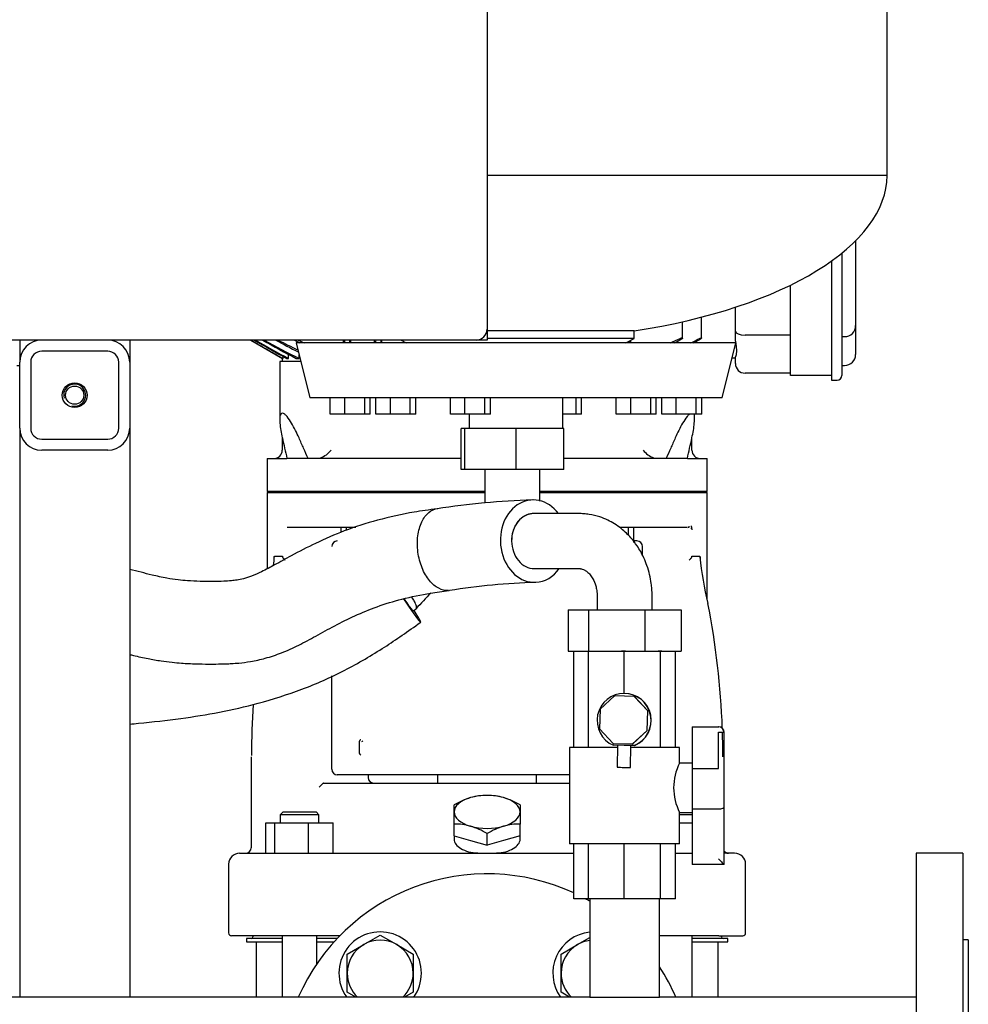
# Model space of a CAD drawing. Units: millimetres. Extents: x 80 to 3290, y 80 to 2296.
# Drawn here: x 1717 to 2062, y 770 to 1128 of the extents above; entities that cross this region are included whole.
import ezdxf

# ---------------------------------------------------------------- set-up
doc = ezdxf.new("R2010")
doc.units = ezdxf.units.MM
for name, color, linetype in [('1006-FLEX', 7, 'Continuous'), ('1006-FLEX-OP', 7, 'Continuous'), ('10SV07R030T_A_DD', 7, 'Continuous'), ('12000', 7, 'Continuous'), ('12009', 7, 'Continuous'), ('12018_PANEL_STAN', 7, 'Continuous'), ('1_INCH_WELD_NIPP', 7, 'Continuous'), ('43202', 7, 'Continuous'), ('60001_-_DISCHARG', 7, 'Continuous'), ('71000_DN25_DRAIN', 7, 'Continuous'), ('Default', 7, 'Continuous'), ('FLANGE_40MM_NP16', 7, 'Continuous'), ('FLANGE_50MM_NP16', 7, 'Continuous'), ('M16_PLAIN_WASHER', 7, 'Continuous'), ('M16_X_65_LG_HEX_', 7, 'Continuous'), ('ZILMET_24_LH_(NO', 7, 'Continuous')]:
    doc.layers.add(name, color=color, linetype=linetype)

# ---------------------------------------------------------------- blocks, each defined once
blk = doc.blocks.new('SE2')
at = {"layer": '1006-FLEX', "color": 7, "linetype": 'Continuous'}
for p, q in [((1920.82, 948.19), (1904.26, 948.19)), ((1904.49, 928.19), (1920.82, 928.19)), ((1927.31, 918.19), (1927.31, 913.19)), ((1947.31, 913.19), (1947.31, 918.19)), ((1916.8, 913.19), (1924.13, 913.19)), ((1916.8, 913.19), (1916.8, 898.19)), ((1924.13, 913.19), (1944.64, 913.19)), ((1924.13, 913.19), (1924.13, 898.19)), ((1944.64, 913.19), (1957.82, 913.19)), ((1944.64, 913.19), (1944.64, 898.19)), ((1957.82, 913.19), (1957.82, 898.19)), ((1916.8, 898.19), (1924.13, 898.19)), ((1924.13, 898.19), (1944.64, 898.19)), ((1944.64, 898.19), (1957.82, 898.19))]:
    blk.add_line(p, q, dxfattribs=at)
for centre, radius, start, end in [((1914.48, 647.78), 305.58, 92.0286, 98.5399), ((1913.57, 664.16), 259.18, 91.8947, 98.8656)]:
    blk.add_arc(centre, radius, start, end, dxfattribs=at)
for major_axis, ratio, start_param, end_param in [((0.68, -14.98), 0.812226, 2.264162, 6.283185), ((-0.45, 9.99), 0.811946, 1.534186, 3.104983), ((0.68, -14.98), 0.812226, 0, 0.804087)]:
    blk.add_ellipse((1904.33, 938.19), major_axis=major_axis, ratio=ratio, start_param=start_param, end_param=end_param, dxfattribs=at)
for points, knots in [([(1869.18, 949.95), (1866.08, 949.53), (1859.27, 948.58), (1847.64, 946.06), (1835.73, 942.23), (1825.28, 937.7), (1816.91, 933.36), (1810.46, 929.76), (1805.68, 927.2), (1801.9, 925.53), (1798.9, 924.54), (1796.47, 924.02), (1794.07, 923.71), (1791.19, 923.55), (1787.37, 923.5), (1782.94, 923.53), (1778.71, 923.71), (1774.7, 924.07), (1770.41, 924.74), (1765.92, 925.73), (1761.41, 926.87), (1758.71, 927.53), (1757.31, 927.85)], [0, 0, 0, 0, 0.0655516, 0.1704023, 0.2680674, 0.3555408, 0.4316651, 0.4845949, 0.5254466, 0.5565345, 0.5802003, 0.5990901, 0.6151196, 0.637784, 0.6687915, 0.7054487, 0.7420641, 0.7687484, 0.8011353, 0.843743, 0.8753938, 0.9082581, 0.9082581, 0.9082581, 0.9082581]), ([(1873.28, 920.3), (1872.11, 920.18), (1870.89, 920.43), (1869.1, 921.34), (1868.52, 921.73), (1867.4, 922.67), (1866.84, 923.23), (1865.8, 924.5), (1865.32, 925.2), (1864.42, 926.74), (1864, 927.59), (1862.93, 930.25), (1862.41, 932.22), (1862.01, 935.24), (1861.94, 936.23), (1861.94, 938.2), (1862, 939.19), (1862.36, 941.99), (1862.85, 943.72), (1864.22, 946.6), (1865.1, 947.78), (1867.11, 949.44), (1868.26, 949.93), (1869.44, 950.05)], [0, 0, 0, 0, 0.125, 0.125, 0.1875, 0.1875, 0.25, 0.25, 0.3125, 0.3125, 0.375, 0.375, 0.5, 0.5, 0.5625, 0.5625, 0.625, 0.625, 0.75, 0.75, 0.875, 0.875, 1, 1, 1, 1]), ([(1904.26, 948.19), (1904.26, 948.19), (1904.25, 948.19), (1903.19, 948.19), (1902.12, 947.92), (1900.18, 946.93), (1899.28, 946.18), (1897.79, 944.33), (1897.2, 943.23), (1896.4, 940.8), (1896.2, 939.49), (1896.21, 938.19)], [0.4994064, 0.4994064, 0.4994064, 0.4994064, 0.5, 0.5, 0.625, 0.625, 0.75, 0.75, 0.875, 0.875, 1, 1, 1, 1]), ([(1947.31, 918.19), (1947.31, 918.29), (1947.31, 918.43), (1947.31, 918.71), (1947.3, 919.12), (1947.27, 919.84), (1947.2, 921.09), (1946.97, 923.22), (1946.44, 926.09), (1945.52, 929.22), (1944.07, 932.81), (1942.13, 936.25), (1939.92, 939.1), (1937.94, 941.17), (1935.96, 942.9), (1933.68, 944.51), (1931.09, 945.92), (1928.04, 947.16), (1925.09, 947.87), (1922.82, 948.12), (1921.73, 948.17), (1921.24, 948.19), (1921, 948.19), (1920.9, 948.19), (1920.85, 948.19)], [0, 0, 0, 0, 0.005165, 0.009205, 0.016382, 0.029078, 0.051372, 0.090011, 0.155401, 0.224427, 0.288087, 0.397942, 0.482349, 0.533514, 0.594996, 0.667884, 0.73429, 0.811798, 0.911789, 0.960168, 0.98228, 0.992166, 0.996546, 1, 1, 1, 1]), ([(1920.8, 928.19), (1920.8, 928.19), (1920.81, 928.19), (1920.83, 928.19), (1920.86, 928.19), (1920.91, 928.19), (1921, 928.19), (1921.17, 928.18), (1921.47, 928.14), (1922, 928.02), (1922.74, 927.72), (1923.56, 927.18), (1924.2, 926.62), (1924.93, 925.82), (1925.92, 924.38), (1926.75, 922.41), (1927.16, 920.51), (1927.28, 919.36), (1927.3, 918.72), (1927.31, 918.43), (1927.31, 918.3), (1927.31, 918.23), (1927.31, 918.2), (1927.31, 918.19)], [0, 0, 0, 0, 0.004324, 0.007711, 0.013735, 0.024414, 0.043236, 0.076045, 0.132034, 0.223571, 0.360001, 0.474499, 0.54932, 0.615328, 0.719022, 0.848811, 0.920679, 0.963766, 0.983738, 0.992777, 0.996808, 0.998593, 1, 1, 1, 1]), ([(1757.31, 896.98), (1757.77, 896.87), (1759.98, 896.33), (1763.78, 895.48), (1768.45, 894.66), (1772.52, 894.14), (1776.77, 893.78), (1781.19, 893.57), (1785.67, 893.5), (1789.31, 893.52), (1792.1, 893.58), (1794.56, 893.69), (1797.52, 893.9), (1801.65, 894.43), (1806.89, 895.58), (1812.76, 897.57), (1818.87, 900.33), (1825.23, 903.78), (1831.96, 907.52), (1839.35, 911.21), (1847.48, 914.57), (1856.62, 917.34), (1865.63, 919.2), (1871.01, 919.95), (1873.51, 920.28)], [0.1072581, 0.1072581, 0.1072581, 0.1072581, 0.117769, 0.1579705, 0.1932555, 0.2225497, 0.2477923, 0.2865993, 0.3197247, 0.3461234, 0.366599, 0.3804506, 0.4001068, 0.4320698, 0.4723062, 0.5184096, 0.568267, 0.619609, 0.6769631, 0.7370361, 0.8010401, 0.8705257, 0.9491293, 1, 1, 1, 1])]:
    blk.add_open_spline(points, degree=3, knots=knots, dxfattribs=at)
blk.add_rational_spline([(1904.14, 948.19), (1899.4, 948.15), (1896.12, 944.02), (1896.21, 938.19)], [0.584518894754, 0.471406093166, 0.471828607441, 0.585786437581], degree=3, dxfattribs=at)
at = {"layer": '1006-FLEX-OP', "color": 7, "linetype": 'Continuous'}
for p, q in [((1879.22, 979.19), (1877.92, 979.19)), ((1877.92, 964.19), (1877.92, 979.19)), ((1879.22, 964.19), (1879.22, 979.19)), ((1897.83, 979.19), (1879.22, 979.19)), ((1915.15, 979.19), (1897.83, 979.19)), ((1897.83, 964.19), (1897.83, 979.19)), ((1915.15, 964.19), (1915.15, 979.19)), ((1879.22, 964.19), (1877.92, 964.19)), ((1897.83, 964.19), (1879.22, 964.19)), ((1886.53, 964.19), (1886.53, 954.19)), ((1915.15, 964.19), (1897.83, 964.19)), ((1906.53, 954.19), (1906.53, 964.19)), ((1860.38, 912.85), (1861.45, 913.62))]:
    blk.add_line(p, q, dxfattribs=at)
blk.add_arc((2153.81, 643.53), 398.01, 136.1394, 137.2566, dxfattribs=at)
blk.add_ellipse((1854.87, 921.21), major_axis=(-8.28, 12.51), ratio=0.03514, start_param=1.873772, end_param=3.971355, dxfattribs=at)
for points, knots in [([(1886.53, 954.19), (1886.53, 953.83), (1886.51, 953.15), (1886.43, 952.43), (1886.37, 952.03)], [0, 0, 0, 0, 0.053015, 0.1192124, 0.1192124, 0.1192124, 0.1192124]), ([(1860.39, 912.86), (1860.36, 912.85), (1860.26, 912.95), (1859.85, 913.43), (1859.47, 913.93), (1858.5, 915.26), (1857.91, 916.1), (1857.22, 917.1), (1857.18, 917.16), (1857.14, 917.22)], [0.1610305, 0.1610305, 0.1610305, 0.1610305, 0.25, 0.25, 0.375, 0.375, 0.5, 0.5, 0.507571, 0.507571, 0.507571, 0.507571]), ([(1861.46, 913.62), (1861.65, 913.77), (1861.7, 914.09), (1861.48, 915.05), (1861.22, 915.69), (1860.57, 916.88), (1860.29, 917.34), (1859.98, 917.83)], [0.1288523, 0.1288523, 0.1288523, 0.1288523, 0.25, 0.25, 0.375, 0.375, 0.4438127, 0.4438127, 0.4438127, 0.4438127]), ([(1757.31, 871.67), (1758.39, 871.77), (1764.58, 872.38), (1775.52, 873.57), (1790.05, 875.87), (1804.8, 879.23), (1820.15, 884.11), (1835.51, 890.87), (1850.09, 899.49), (1858.38, 905.3), (1863.15, 908.7)], [0.123181, 0.123181, 0.123181, 0.123181, 0.1481714, 0.2675392, 0.3769682, 0.4879657, 0.6169483, 0.7480217, 0.8769011, 1, 1, 1, 1])]:
    blk.add_open_spline(points, degree=3, knots=knots, dxfattribs=at)
blk.add_open_spline([(1906.5, 952.66), (1906.52, 953.15), (1906.53, 953.63), (1906.53, 954.19)], degree=3, dxfattribs=at)
at = {"layer": '10SV07R030T_A_DD', "color": 7, "linetype": 'Continuous'}
for p, q in [((2021.31, 1047.35), (2021.31, 1016.54)), ((2016.31, 1042.87), (2016.31, 1005.24)), ((2012.61, 1040.06), (2012.61, 1005.24)), ((1997.61, 1005.34), (1997.61, 1031.24)), ((1977.61, 1014.51), (1977.61, 1023.22)), ((1958.33, 1011.96), (1958.33, 1017.92)), ((1965.26, 1011.99), (1965.26, 1019.61)), ((2021.31, 1016.54), (2021.31, 1006.54)), ((1977.61, 1012.42), (1977.61, 1014.51)), ((1997.61, 1013.06), (1981.11, 1013.06)), ((1801.34, 1011.24), (1812.94, 1004.54)), ((1818.53, 1011.24), (1820.73, 1010.3)), ((1835.03, 1010.3), (1835.03, 1011.24)), ((1835.53, 1010.3), (1835.61, 1011.24)), ((1837.8, 1010.3), (1837.8, 1011.24)), ((1846.41, 1010.3), (1846.41, 1011.24)), ((1849.05, 1010.3), (1849.05, 1011.24)), ((1857.76, 1010.3), (1857.76, 1010.33)), ((1939.04, 1010.93), (1939.09, 1010.3)), ((1939.59, 1010.3), (1939.59, 1011.22)), ((1953.89, 1010.3), (1957.56, 1011.87)), ((2016.31, 1012.54), (2017.31, 1012.54)), ((1815.07, 1004.54), (1815.07, 1006.08)), ((1818.91, 1004.54), (1818.91, 1005.9)), ((2021.31, 1006.54), (2021.31, 1006.04)), ((1818.9, 1003.54), (1811.9, 1003.54)), ((1811.9, 1003.54), (1811.9, 982.25)), ((1812.81, 1004.61), (1812.81, 1003.54)), ((1812.94, 1004.54), (1813.13, 1004.54)), ((1813.13, 1004.54), (1813.13, 1005.31)), ((1814.49, 1004.54), (1815.07, 1004.54)), ((1817.88, 1004.54), (1818.91, 1004.54)), ((1819.5, 1003.54), (1818.9, 1003.54)), ((1977.61, 1004.74), (1976.42, 1004.74)), ((1977.61, 1002.74), (1977.61, 1004.84)), ((1997.61, 998.34), (1997.61, 1005.34)), ((2012.61, 1005.24), (2012.61, 996.74)), ((2016.31, 1005.24), (2016.31, 998.44)), ((1716.31, 1002.04), (1717.31, 1002.04)), ((1997.61, 999.24), (1981.11, 999.24)), ((2016.31, 1002.04), (2017.31, 1002.04)), ((2012.61, 998.34), (1997.61, 998.34)), ((2012.61, 996.74), (2014.61, 996.74)), ((1962.73, 982.29), (1962.73, 984.3)), ((1812.81, 975.83), (1812.81, 971.24)), ((1961.81, 971.24), (1961.81, 975.83)), ((1807.31, 968.24), (1814.49, 968.24)), ((1807.31, 968.24), (1807.31, 956.24)), ((1822.21, 968.24), (1814.49, 968.24)), ((1877.92, 968.24), (1822.21, 968.24)), ((1952.41, 968.24), (1915.15, 968.24)), ((1960.13, 968.24), (1952.41, 968.24)), ((1960.13, 968.24), (1967.31, 968.24)), ((1967.31, 956.24), (1967.31, 968.24)), ((1886.53, 956.24), (1807.31, 956.24)), ((1807.81, 956.24), (1807.31, 955.74)), ((1886.53, 955.74), (1807.31, 955.74)), ((1807.31, 955.74), (1807.31, 928.13)), ((1967.31, 956.24), (1906.53, 956.24)), ((1967.31, 955.74), (1906.53, 955.74)), ((1967.31, 955.74), (1966.81, 956.24)), ((1967.31, 917.01), (1967.31, 955.74)), ((1814.65, 943.24), (1839.52, 943.24)), ((1834.1, 943.24), (1834.1, 941.34)), ((1836.04, 943.24), (1836.04, 942.1)), ((1935.49, 943.24), (1959.97, 943.24)), ((1938.58, 943.24), (1938.58, 940.46)), ((1940.52, 943.24), (1940.52, 937.74)), ((1941.81, 938.24), (1940.52, 938.24)), ((1943.81, 932.99), (1943.81, 936.24)), ((1810.02, 932.74), (1812.76, 932.74)), ((1961.86, 932.74), (1964.61, 932.74)), ((1967.6, 915.53), (1967.66, 915.54)), ((1830.81, 855.24), (1830.81, 889.17)), ((1840.87, 861.5), (1840.87, 864.98)), ((1801.53, 859.81), (1801.53, 826.74)), ((1801.53, 859.81), (1801.53, 826.74)), ((1841.73, 853.24), (1832.81, 853.24)), ((1842.17, 853.24), (1841.73, 853.24)), ((1843.31, 853.24), (1842.17, 853.24)), ((1844.32, 853.24), (1843.31, 853.24)), ((1844.06, 853.24), (1844.06, 852.24)), ((1917.31, 853.24), (1844.32, 853.24)), ((1869.31, 853.24), (1869.31, 850.24)), ((1905.31, 850.24), (1905.31, 853.24)), ((1826.21, 848.74), (1827.68, 850.21)), ((1827.79, 850.24), (1834.92, 850.24)), ((1834.92, 850.24), (1837.83, 850.24)), ((1837.83, 850.24), (1917.31, 850.24)), ((1875.31, 839.74), (1875.31, 842.28)), ((1899.31, 842.28), (1899.31, 839.74)), ((1813.08, 839.74), (1812.08, 838.74)), ((1826.08, 838.74), (1812.08, 838.74)), ((1812.08, 838.74), (1812.08, 835.74)), ((1813.08, 839.74), (1825.08, 839.74)), ((1826.08, 838.74), (1825.08, 839.74)), ((1826.08, 835.74), (1826.08, 838.74)), ((1875.31, 835.35), (1875.31, 839.74)), ((1899.31, 839.74), (1899.31, 835.35)), ((1961.9, 838.74), (1957.31, 838.74)), ((1961.9, 839.39), (1961.76, 839.53)), ((1806.81, 824.74), (1806.81, 835.74)), ((1806.81, 835.74), (1810.09, 835.74)), ((1810.09, 824.74), (1810.09, 835.74)), ((1810.09, 835.74), (1822.36, 835.74)), ((1822.36, 824.74), (1822.36, 835.74)), ((1822.36, 835.74), (1831.34, 835.74)), ((1831.34, 824.74), (1831.34, 835.74)), ((1875.31, 831.08), (1875.31, 835.35)), ((1899.31, 831.08), (1899.31, 835.35)), ((1957.31, 835.74), (1961.9, 835.74)), ((1875.31, 831.08), (1881.31, 829.35)), ((1875.31, 831.08), (1875.31, 829.89)), ((1887.31, 827.62), (1887.31, 831.89)), ((1899.31, 831.08), (1893.31, 829.35)), ((1899.31, 829.89), (1899.31, 831.08)), ((1881.31, 829.35), (1887.31, 827.62)), ((1893.31, 829.35), (1887.31, 827.62)), ((1797.31, 824.74), (1805.98, 824.74)), ((1805.98, 824.74), (1816.21, 824.74)), ((1816.21, 824.74), (1918.81, 824.74)), ((1955.81, 824.74), (1958.42, 824.74)), ((1958.42, 824.74), (1961.9, 824.74)), ((1977.31, 824.74), (1973.52, 824.74)), ((1793.31, 820.74), (1793.31, 795.74)), ((1981.31, 795.74), (1981.31, 820.74)), ((1803.07, 794.74), (1794.31, 794.74)), ((1802.11, 794.74), (1802.11, 794.34)), ((1815.48, 794.74), (1803.07, 794.74)), ((1812.79, 794.74), (1812.79, 772.39)), ((1833.75, 794.74), (1815.48, 794.74)), ((1825.36, 784.51), (1825.36, 794.74)), ((1959.14, 794.74), (1950.01, 794.74)), ((1971.56, 794.74), (1959.14, 794.74)), ((1961.83, 772.39), (1961.83, 794.74)), ((1971.56, 794.74), (1980.31, 794.74)), ((1972.51, 794.34), (1972.51, 794.74)), ((1812.79, 793.74), (1799.81, 793.74)), ((1799.81, 793.74), (1799.81, 792.54)), ((1799.81, 792.54), (1812.79, 792.54)), ((1803.31, 792.54), (1803.31, 772.39)), ((1832.79, 793.74), (1825.36, 793.74)), ((1825.36, 792.54), (1831.68, 792.54)), ((1974.81, 793.74), (1961.83, 793.74)), ((1961.83, 792.54), (1974.81, 792.54)), ((1971.31, 772.39), (1971.31, 792.54)), ((1974.81, 792.54), (1974.81, 793.74))]:
    blk.add_line(p, q, dxfattribs=at)
for centre, radius, start, end in [((2017.31, 1016.54), 4, 270, 0), ((5709.09, 7852.86), 7878.29, 240.274941, 240.373357), ((3347.21, 3764.22), 3156.47, 240.71196, 240.9615), ((2872.45, 2937), 2201.48, 241.01628, 241.37817), ((2414.5, 2143.91), 1285.65, 241.76504, 242.40254), ((2265.46, 1877.46), 978.47, 242.28608, 242.82886), ((2112.08, 1611.44), 671.36, 243.38193, 244.06572), ((2046.05, 1485.06), 526.17, 244.2244, 244.4639), ((2969.43, 1093.01), 1135.12, 184.1309, 184.17886), ((217.09, 1124.74), 1633.78, 355.98287, 356.01604), ((4561.76, 1191.55), 2719.18, 183.80218, 183.8221), ((1728.57, 1485.05), 526.17, 295.537, 295.7979), ((1662.55, 1611.43), 671.35, 296.43798, 296.72783), ((1509.17, 1877.44), 978.45, 297.59489, 297.73285), ((2017.31, 1006.04), 4, 270, 0), ((1981.11, 1002.74), 3.5, 180, 270), ((2014.61, 998.44), 1.7, 270, 0), ((3991.83, 1455.09), 2231.1, 192.40723, 192.60399), ((-217.2, 1455.09), 2231.1, 347.39601, 347.59277), ((1809.81, 971.24), 3, 270, 0), ((1823.76, 976.57), 8.63, 290.2203, 321.8958), ((1950.86, 976.57), 8.63, 218.1042, 249.7797), ((1964.81, 971.24), 3, 180, 270), ((1960.12, 944.25), 1.09, 278.3338, 319.1708), ((1960.42, 942.72), 0.601, 37.6716, 100.5589), ((1961.11, 943.45), 0.668, 298.1177, 318.5915), ((1832.81, 936.24), 2, 90, 180), ((1941.81, 936.24), 2, 0, 90), ((1673.67, 947.61), 137.15, 352.3498, 353.7754), ((1659.37, 936.47), 150.56, 358.3462, 358.5096), ((2093.71, 946.35), 129.82, 186.1492, 193.7337), ((2137.76, 938.36), 173.12, 181.9215, 182.0878), ((1685.33, 859.9), 287.7, 2.043, 11.1482), ((2089.06, 859.93), 287.47, 176.2318, 179.9241), ((1685.33, 859.9), 287.7, 359.9809, 1.75), ((1841.33, 866), 0.834, 302.9761, 330.9608), ((1832.81, 855.24), 2, 180, 270), ((1846.06, 852.24), 2, 180, 270), ((1889.17, 819.11), 27, 106.9306, 120.8921), ((1887.1, 824.53), 21.21, 89.4275, 105.834), ((1887.52, 824.53), 21.21, 74.166, 90.5725), ((1885.45, 819.11), 27, 59.1079, 73.0694), ((1875.52, 814.14), 21.21, 74.166, 90.5725), ((1873.45, 808.72), 27, 59.1079, 73.0694), ((1901.17, 808.72), 27, 106.9306, 120.8921), ((1899.1, 814.14), 21.21, 89.4275, 105.834), ((1797.31, 820.74), 4, 90, 180), ((1799.53, 826.74), 2, 270.0015, 0), ((1887.31, 865.21), 40.5, 260.3963, 279.6037), ((1975.1, 826.74), 2, 217.7776, 269.9985), ((1977.31, 820.74), 4, 0, 90), ((1794.31, 795.74), 1, 180, 270), ((1980.31, 795.74), 1, 270, 0), ((1801.51, 794.34), 0.6, 270, 0), ((1973.11, 794.34), 0.6, 180, 270)]:
    blk.add_arc(centre, radius, start, end, dxfattribs=at)
for centre, major_axis, ratio, start_param, end_param in [((1981.11, 1014.51), (3.5, 0), 0.414214, 3.141593, 4.712389), ((1887.31, 839.74), (-12, 0), 0.5, 5.235988, 6.283185), ((1887.31, 839.74), (-12, 0), 0.5, 4.18879, 5.235988), ((1887.31, 839.74), (-12, 0), 0.5, 3.141593, 4.18879), ((1887.31, 839.74), (12, 0), 0.5, 3.141593, 4.18879), ((1887.31, 839.74), (12, 0), 0.5, 5.235988, 6.283185), ((1887.31, 839.74), (12, 0), 0.5, 4.18879, 5.235988)]:
    blk.add_ellipse(centre, major_axis=major_axis, ratio=ratio, start_param=start_param, end_param=end_param, dxfattribs=at)
for points, degree, knots in [([(1801.45, 1011.24), (1802.63, 1010.56), (1805.2, 1009.08), (1809.1, 1006.85), (1811.8, 1005.3), (1813.13, 1004.54)], 3, [0.0537316, 0.0537316, 0.0537316, 0.0537316, 0.3333333, 0.6666667, 1, 1, 1, 1]), ([(1957.56, 1011.87), (1957.65, 1011.91), (1957.73, 1011.94), (1957.82, 1011.97), (1957.9, 1012), (1957.98, 1012.02), (1958.05, 1012.03), (1958.11, 1012.04), (1958.17, 1012.05), (1958.21, 1012.04), (1958.26, 1012.04), (1958.29, 1012.03), (1958.31, 1012.01), (1958.33, 1012), (1958.34, 1011.98), (1958.33, 1011.95), (1958.33, 1011.92), (1958.32, 1011.89), (1958.29, 1011.85), (1958.26, 1011.81), (1958.22, 1011.76), (1958.17, 1011.71), (1958.11, 1011.66), (1958.03, 1011.6), (1957.95, 1011.55), (1957.86, 1011.49), (1957.77, 1011.43), (1957.66, 1011.38), (1957.63, 1011.36), (1957.6, 1011.34), (1957.56, 1011.33)], 3, [0, 0, 0, 0, 0.105513, 0.105513, 0.105513, 0.211775, 0.211775, 0.211775, 0.30791, 0.30791, 0.30791, 0.396871, 0.396871, 0.396871, 0.487246, 0.487246, 0.487246, 0.585827, 0.585827, 0.585827, 0.697237, 0.697237, 0.697237, 0.822766, 0.822766, 0.822766, 0.957797, 0.957797, 0.957797, 1, 1, 1, 1]), ([(1964.49, 1011.81), (1964.58, 1011.85), (1964.67, 1011.9), (1964.76, 1011.93), (1964.84, 1011.97), (1964.93, 1012), (1965, 1012.01), (1965.07, 1012.03), (1965.12, 1012.04), (1965.17, 1012.04), (1965.2, 1012.05), (1965.23, 1012.04), (1965.25, 1012.03), (1965.26, 1012.02), (1965.27, 1012), (1965.26, 1011.98), (1965.26, 1011.95), (1965.24, 1011.92), (1965.21, 1011.89), (1965.18, 1011.85), (1965.13, 1011.81), (1965.08, 1011.77), (1965.02, 1011.72), (1964.95, 1011.66), (1964.87, 1011.61), (1964.78, 1011.55), (1964.68, 1011.49), (1964.58, 1011.44), (1964.55, 1011.42), (1964.52, 1011.4), (1964.49, 1011.39)], 3, [0, 0, 0, 0, 0.112755, 0.112755, 0.112755, 0.226388, 0.226388, 0.226388, 0.327441, 0.327441, 0.327441, 0.417945, 0.417945, 0.417945, 0.506975, 0.506975, 0.506975, 0.602095, 0.602095, 0.602095, 0.708722, 0.708722, 0.708722, 0.829549, 0.829549, 0.829549, 0.96231, 0.96231, 0.96231, 1, 1, 1, 1]), ([(1977.61, 1004.84), (1977.61, 1004.91), (1977.65, 1005.02), (1977.72, 1005.23), (1977.75, 1005.31), (1977.81, 1005.49), (1977.84, 1005.59), (1977.93, 1005.92), (1977.99, 1006.16), (1978.05, 1006.58), (1978.06, 1006.73), (1978.09, 1007.04), (1978.09, 1007.21), (1978.09, 1007.72), (1978.07, 1008.08), (1978.01, 1008.66), (1977.98, 1008.86), (1977.93, 1009.27), (1977.9, 1009.48), (1977.81, 1010.12), (1977.74, 1010.56), (1977.65, 1011.46), (1977.61, 1011.94), (1977.61, 1012.42)], 3, [0, 0, 0, 0, 0.125, 0.125, 0.1875, 0.1875, 0.25, 0.25, 0.375, 0.375, 0.4375, 0.4375, 0.5, 0.5, 0.625, 0.625, 0.6875, 0.6875, 0.75, 0.75, 0.875, 0.875, 1, 1, 1, 1]), ([(1818.9, 975.72), (1818.08, 977.57), (1817.21, 979.37), (1815.7, 981.91), (1815.16, 982.74), (1814.29, 983.79), (1813.99, 984.1), (1813.38, 984.58), (1813.08, 984.72), (1812.58, 984.72), (1812.38, 984.57), (1812.1, 984.1), (1812.01, 983.78), (1811.86, 982.74), (1811.88, 981.91), (1812.09, 979.37), (1812.43, 977.57), (1812.83, 975.72)], 3, [0, 0, 0, 0, 0.25, 0.25, 0.375, 0.375, 0.4375, 0.4375, 0.5, 0.5, 0.5625, 0.5625, 0.625, 0.625, 0.75, 0.75, 1, 1, 1, 1]), ([(1960.91, 984.32), (1960.62, 984.09), (1960.32, 983.78), (1959.46, 982.74), (1958.92, 981.91), (1957.41, 979.37), (1956.54, 977.57), (1955.73, 975.72)], 3, [0.5636465, 0.5636465, 0.5636465, 0.5636465, 0.625, 0.625, 0.75, 0.75, 1, 1, 1, 1]), ([(1961.79, 975.72), (1962.2, 977.57), (1962.53, 979.37), (1962.7, 981.49), (1962.73, 981.91), (1962.73, 982.31)], 3, [0, 0, 0, 0, 0.25, 0.25, 0.3128962, 0.3128962, 0.3128962, 0.3128962]), ([(1961.47, 943.69), (1961.49, 943.65), (1961.53, 943.55), (1961.58, 943.4), (1961.62, 943.22), (1961.66, 943.03), (1961.7, 942.81), (1961.72, 942.55), (1961.73, 942.35), (1961.73, 942.24)], 3, [0.4322983, 0.4322983, 0.4322983, 0.4322983, 0.5, 0.5833333, 0.6666667, 0.75, 0.8333333, 0.9166667, 1, 1, 1, 1]), ([(1812.76, 932.74), (1812.77, 932.74), (1812.78, 932.74), (1812.8, 932.72), (1812.82, 932.7), (1812.84, 932.67), (1812.86, 932.64), (1812.88, 932.59), (1812.89, 932.56), (1812.9, 932.54)], 3, [0, 0, 0, 0, 0.129009, 0.258414, 0.390994, 0.529336, 0.675722, 0.832081, 1, 1, 1, 1]), ([(1813.83, 931.28), (1813.8, 931.31), (1813.74, 931.37), (1813.65, 931.46), (1813.56, 931.55), (1813.48, 931.63), (1813.4, 931.72), (1813.33, 931.8), (1813.23, 931.93), (1813.1, 932.1), (1812.98, 932.32), (1812.92, 932.47), (1812.9, 932.54)], 3, [0, 0, 0, 0, 0.074279, 0.147404, 0.219142, 0.289281, 0.35763, 0.424025, 0.488327, 0.664701, 0.835483, 1, 1, 1, 1]), ([(1961.73, 932.54), (1961.71, 932.5), (1961.69, 932.43), (1961.64, 932.32), (1961.59, 932.21), (1961.52, 932.1), (1961.44, 931.99), (1961.34, 931.86), (1961.19, 931.69), (1961, 931.49), (1960.87, 931.35), (1960.8, 931.28)], 3, [0, 0, 0, 0, 0.081497, 0.164593, 0.249273, 0.335478, 0.423101, 0.511984, 0.665157, 0.828627, 1, 1, 1, 1]), ([(1961.73, 932.54), (1961.73, 932.56), (1961.75, 932.61), (1961.78, 932.67), (1961.8, 932.71), (1961.83, 932.73), (1961.85, 932.74), (1961.86, 932.74)], 3, [0, 0, 0, 0, 0.231838, 0.442196, 0.635994, 0.819485, 1, 1, 1, 1]), ([(1840.87, 864.98), (1840.87, 865.27), (1840.99, 865.55), (1841.11, 865.82), (1841.33, 866.04)], 2, [0, 0, 0, 0.5, 0.5, 1, 1, 1]), ([(1841.33, 860.44), (1841.11, 860.66), (1840.99, 860.92), (1840.87, 861.2), (1840.87, 861.5)], 2, [0, 0, 0, 0.5, 0.5, 1, 1, 1]), ([(1875.32, 829.88), (1875.32, 829.22), (1875.54, 828.57), (1876.4, 827.42), (1877.01, 826.89), (1878.55, 825.99), (1879.49, 825.59), (1880.55, 825.27)], 3, [0.8090998, 0.8090998, 0.8090998, 0.8090998, 0.875, 0.875, 0.9375, 0.9375, 1, 1, 1, 1]), ([(1894.07, 825.27), (1896.19, 825.91), (1897.79, 826.84), (1899.08, 828.57), (1899.31, 829.22), (1899.31, 829.89)], 3, [0, 0, 0, 0, 0.125, 0.125, 0.1914574, 0.1914574, 0.1914574, 0.1914574])]:
    blk.add_open_spline(points, degree=degree, knots=knots, dxfattribs=at)
for points in [[(1822.21, 968.24), (1821.67, 969.46), (1820.56, 971.94), (1819.45, 974.45), (1818.9, 975.72)], [(1955.73, 975.72), (1955.17, 974.45), (1954.06, 971.94), (1952.96, 969.46), (1952.41, 968.24)], [(1827.79, 850.24), (1827.77, 850.24), (1827.72, 850.23), (1827.69, 850.22), (1827.68, 850.21)]]:
    blk.add_open_spline(points, degree=3, dxfattribs=at)
at = {"layer": '12000', "color": 7, "linetype": 'Continuous'}
for p, q in [((1887.31, 1015.24), (1887.31, 1011.24)), ((1887.31, 1011.24), (1883.31, 1011.24))]:
    blk.add_line(p, q, dxfattribs=at)
at = {"layer": '12009', "color": 7, "linetype": 'Continuous'}
for p, q in [((1717.31, 1011.24), (1717.31, 1003.24)), ((1757.31, 1011.24), (1757.31, 1003.24)), ((1749.31, 1007.24), (1725.31, 1007.24)), ((1717.31, 979.24), (1717.31, 1003.24)), ((1721.31, 1003.24), (1721.31, 979.24)), ((1753.31, 979.24), (1753.31, 1003.24)), ((1757.31, 1003.24), (1757.31, 979.24)), ((1725.31, 975.24), (1749.31, 975.24)), ((1749.31, 971.24), (1725.31, 971.24))]:
    blk.add_line(p, q, dxfattribs=at)
blk.add_circle((1737.31, 991.24), 4.5, dxfattribs=at)
for centre, radius, start, end in [((1725.31, 1003.24), 8, 90, 180), ((1749.31, 1003.24), 8, 0, 90), ((1725.31, 1003.24), 4, 90, 180), ((1749.31, 1003.24), 4, 0, 90), ((1725.31, 979.24), 8, 180, 270), ((1725.31, 979.24), 4, 180, 270), ((1749.31, 979.24), 8, 270, 360), ((1749.31, 979.24), 4, 270, 0)]:
    blk.add_arc(centre, radius, start, end, dxfattribs=at)
at = {"layer": '12018_PANEL_STAN', "color": 7, "linetype": 'Continuous'}
for p, q in [((1717.31, 979.24), (1717.31, 772.39)), ((1757.31, 979.24), (1757.31, 772.39))]:
    blk.add_line(p, q, dxfattribs=at)
blk.add_circle((1737.31, 991.24), 3.32, dxfattribs=at)
blk.add_arc((1737.31, 991.24), 4, 255, 195, dxfattribs=at)
at = {"layer": '1_INCH_WELD_NIPP', "color": 7, "linetype": 'Continuous'}
for p, q in [((1924.61, 808.19), (1924.61, 772.39)), ((1950.01, 772.39), (1950.01, 808.19)), ((1924.61, 772.39), (1950.01, 772.39))]:
    blk.add_line(p, q, dxfattribs=at)
at = {"layer": '43202', "color": 7, "linetype": 'Continuous'}
for p, q in [((1887.31, 1407.24), (1887.31, 1015.24)), ((1883.31, 1011.24), (1591.31, 1011.24))]:
    blk.add_line(p, q, dxfattribs=at)
blk.add_arc((1883.31, 1015.24), 4, 270, 0, dxfattribs=at)
at = {"layer": '60001_-_DISCHARG', "color": 7, "linetype": 'Continuous'}
for p, q in [((1924.61, 772.39), (1550.01, 772.39)), ((2043.31, 772.39), (1950.01, 772.39))]:
    blk.add_line(p, q, dxfattribs=at)
at = {"layer": '71000_DN25_DRAIN', "color": 7, "linetype": 'Continuous'}
for p, q in [((1918.81, 863.19), (1918.81, 898.19)), ((1924.15, 863.19), (1924.15, 898.19)), ((1937.2, 898.19), (1936.12, 898.19)), ((1937.68, 898.19), (1937.2, 898.19)), ((1937.2, 882.83), (1937.2, 898.19)), ((1950.31, 898.19), (1949.54, 898.19)), ((1950.86, 898.19), (1950.31, 898.19)), ((1950.31, 863.19), (1950.31, 898.19)), ((1955.81, 863.19), (1955.81, 898.19)), ((1933.67, 881.93), (1928.45, 877.05)), ((1933.67, 881.93), (1933.73, 881.93)), ((1940.81, 881.7), (1933.67, 881.93)), ((1940.88, 881.7), (1933.73, 881.93)), ((1937.19, 882.83), (1937.12, 882.83)), ((1940.81, 881.7), (1940.88, 881.7)), ((1945.7, 876.48), (1940.81, 881.7)), ((1945.76, 876.48), (1940.88, 881.7)), ((1928.45, 877.05), (1928.21, 869.9)), ((1945.46, 869.33), (1945.7, 876.48)), ((1945.53, 869.33), (1945.76, 876.48)), ((1945.7, 876.48), (1945.76, 876.48)), ((1928.21, 869.9), (1933.1, 864.68)), ((1961.91, 870.69), (1971.44, 870.69)), ((1971.44, 870.69), (1971.52, 870.69)), ((1940.24, 864.45), (1945.46, 869.33)), ((1940.31, 864.45), (1945.53, 869.33)), ((1945.46, 869.33), (1945.53, 869.33)), ((1961.9, 868.69), (1961.9, 855.56)), ((1971.43, 855.56), (1971.43, 868.69)), ((1971.43, 868.69), (1973.44, 868.69)), ((1973.44, 868.69), (1973.44, 854.74)), ((1973.52, 854.96), (1973.52, 868.69)), ((1934.68, 863.19), (1917.31, 863.19)), ((1917.31, 863.19), (1917.31, 828.19)), ((1933.1, 864.68), (1940.24, 864.45)), ((1937.09, 863.95), (1933.26, 863.98)), ((1934.69, 863.97), (1934.63, 855.97)), ((1940.86, 863.93), (1937.09, 863.95)), ((1939.51, 855.94), (1939.56, 863.94)), ((1957.31, 863.19), (1939.56, 863.19)), ((1940.24, 864.45), (1940.31, 864.45)), ((1940.92, 863.93), (1940.86, 863.93)), ((1957.31, 857.53), (1957.31, 863.19)), ((1961.9, 857.53), (1957.26, 857.53)), ((1961.9, 855.56), (1971.43, 855.56)), ((1973.44, 841.54), (1973.44, 820.69)), ((1973.52, 820.69), (1973.52, 841.33)), ((1957.31, 828.19), (1957.31, 839.55)), ((1957.32, 839.53), (1961.9, 839.53)), ((1961.9, 840.72), (1961.9, 822.69)), ((1971.43, 840.72), (1961.9, 840.72)), ((1957.31, 828.19), (1917.31, 828.19)), ((1918.81, 808.19), (1918.81, 828.19)), ((1924.15, 808.19), (1924.15, 828.19)), ((1937.2, 808.19), (1937.2, 828.19)), ((1950.31, 808.19), (1950.31, 828.19)), ((1955.81, 808.19), (1955.81, 828.19)), ((1973.44, 820.69), (1961.91, 820.69)), ((1973.52, 820.69), (1973.44, 820.69)), ((1924.15, 808.19), (1918.81, 808.19)), ((1937.2, 808.19), (1924.15, 808.19)), ((1950.31, 808.19), (1937.2, 808.19)), ((1955.81, 808.19), (1950.31, 808.19))]:
    blk.add_line(p, q, dxfattribs=at)
blk.add_arc((1974.97, 848.53), 19.82, 153.0014, 206.9992, dxfattribs=at)
for centre, major_axis, ratio, start_param, end_param in [((1937.12, 873.01), (0, -9.82), 0.999911, 0.390077, 5.878825), ((1937.19, 873.01), (0, -9.82), 0.999911, 0.390077, 3.141593), ((1961.91, 868.69), (0, -2), 0.006226, 3.141593, 4.712389), ((1971.44, 868.69), (0, 2), 0.999981, 4.712389, 6.283185), ((1971.52, 868.69), (0, 2), 0.999981, 4.712389, 6.283185), ((1937.07, 855.95), (-2.44, 0.02), 0.000095, 0, 3.141593), ((1961.95, 848.14), (0, -11), 0.006226, 3.972002, 5.452775), ((1973.48, 848.14), (0, 9), 0.006226, 0.747806, 2.393787), ((1973.48, 848.14), (0, -9), 0.006226, 0.711937, 2.429656), ((1961.91, 822.69), (0, -2), 0.006226, 4.712389, 6.283185), ((1971.44, 822.69), (-2, 2), 0.003113, 1.567683, 3.13848)]:
    blk.add_ellipse(centre, major_axis=major_axis, ratio=ratio, start_param=start_param, end_param=end_param, dxfattribs=at)
blk.add_open_spline([(1973.44, 841.54), (1973.44, 841.43), (1973.39, 841.33), (1973.25, 841.18), (1973.19, 841.13), (1973.05, 841.04), (1972.97, 841), (1972.69, 840.89), (1972.47, 840.83), (1972.1, 840.76), (1971.97, 840.75), (1971.7, 840.73), (1971.57, 840.72), (1971.43, 840.72)], degree=3, knots=[0, 0, 0, 0, 0.25, 0.25, 0.375, 0.375, 0.5, 0.5, 0.75, 0.75, 0.875, 0.875, 1, 1, 1, 1], dxfattribs=at)
at = {"layer": 'FLANGE_40MM_NP16', "color": 7, "linetype": 'Continuous'}
for start, end in [(65.1651, 156.2967), (60.1763, 61.562), (23.7033, 33.2799)]:
    blk.add_arc((1887.31, 742.24), 75, start, end, dxfattribs=at)
at = {"layer": 'FLANGE_50MM_NP16', "color": 7, "linetype": 'Continuous'}
for p, q in [((2043.31, 824.74), (2043.31, 659.74)), ((2060.31, 824.74), (2043.31, 824.74)), ((2060.31, 824.74), (2060.31, 659.74)), ((2062.31, 793.24), (2060.31, 793.24)), ((2062.31, 793.24), (2062.31, 691.24))]:
    blk.add_line(p, q, dxfattribs=at)
at = {"layer": 'M16_PLAIN_WASHER', "color": 7, "linetype": 'Continuous'}
for centre, start, end in [((1848.42, 781.13), 0, 215.6424), ((1926.2, 781.13), 96.0881, 215.6424), ((1848.42, 781.13), 324.3576, 0)]:
    blk.add_arc(centre, 15, start, end, dxfattribs=at)
at = {"layer": 'M16_X_65_LG_HEX_', "color": 7, "linetype": 'Continuous'}
for p, q in [((1842.42, 791.52), (1848.42, 794.99)), ((1848.42, 794.99), (1854.42, 791.52)), ((1836.42, 788.06), (1842.42, 791.52)), ((1854.42, 791.52), (1860.42, 788.06)), ((1914.2, 788.06), (1920.2, 791.52)), ((1920.2, 791.52), (1924.64, 794.09)), ((1836.42, 781.13), (1836.42, 788.06)), ((1860.42, 788.06), (1860.42, 781.13)), ((1914.2, 781.13), (1914.2, 788.06)), ((1836.42, 774.2), (1836.42, 781.13)), ((1860.42, 781.13), (1860.42, 774.2)), ((1914.2, 774.2), (1914.2, 781.13)), ((1839.53, 772.41), (1836.42, 774.2)), ((1860.42, 774.2), (1857.28, 772.39)), ((1917.31, 772.41), (1914.2, 774.2))]:
    blk.add_line(p, q, dxfattribs=at)
for centre, start, end in [((1848.42, 781.13), 120, 180), ((1848.42, 781.13), 60, 120), ((1848.42, 781.13), 0, 60), ((1926.2, 781.13), 120, 180), ((1926.2, 781.13), 97.6183, 120), ((1848.42, 781.13), 180, 226.7529), ((1848.42, 781.13), 313.2471, 0), ((1926.2, 781.13), 180, 226.7529)]:
    blk.add_arc(centre, 12, start, end, dxfattribs=at)
at = {"layer": 'ZILMET_24_LH_(NO', "color": 7, "linetype": 'Continuous'}
for p, q in [((2032.81, 1071.07), (2032.81, 1356.42)), ((2032.81, 1071.07), (1887.31, 1071.07)), ((1940.76, 1014.59), (1887.26, 1014.59)), ((1940.76, 1011.82), (1940.76, 1014.59)), ((1977.81, 1010.3), (1817.81, 1010.3)), ((1817.81, 1010.3), (1822.81, 990.3)), ((1856, 1011.24), (1857.81, 1010.3)), ((1940.76, 1011.82), (1887.31, 1011.82)), ((1937.81, 1010.3), (1940.76, 1011.82)), ((1972.82, 990.3), (1977.81, 1010.3)), ((1972.82, 990.3), (1822.81, 990.3)), ((1830.27, 984.3), (1830.27, 990.3)), ((1835.53, 984.3), (1835.53, 990.3)), ((1842.8, 984.3), (1842.8, 990.3)), ((1844.79, 984.3), (1844.79, 990.3)), ((1846.84, 984.3), (1846.84, 990.3)), ((1852.11, 984.3), (1852.11, 990.3)), ((1859.37, 984.3), (1859.37, 990.3)), ((1861.37, 984.3), (1861.37, 990.3)), ((1873.97, 984.3), (1873.97, 990.3)), ((1879.24, 984.3), (1879.24, 990.3)), ((1886.5, 984.3), (1886.5, 990.3)), ((1888.5, 984.3), (1888.5, 990.3)), ((1914.81, 979.19), (1914.81, 990.3)), ((1919.65, 984.3), (1919.65, 990.3)), ((1921.65, 984.3), (1921.65, 990.3)), ((1934.25, 984.3), (1934.25, 990.3)), ((1939.52, 984.3), (1939.52, 990.3)), ((1946.79, 984.3), (1946.79, 990.3)), ((1948.78, 984.3), (1948.78, 990.3)), ((1950.83, 984.3), (1950.83, 990.3)), ((1956.09, 984.3), (1956.09, 990.3)), ((1963.36, 984.3), (1963.36, 990.3)), ((1965.36, 984.3), (1965.36, 990.3)), ((1835.53, 984.3), (1830.27, 984.3)), ((1842.8, 984.3), (1835.53, 984.3)), ((1844.79, 984.3), (1842.8, 984.3)), ((1852.11, 984.3), (1846.84, 984.3)), ((1859.37, 984.3), (1852.11, 984.3)), ((1861.37, 984.3), (1859.37, 984.3)), ((1879.24, 984.3), (1873.97, 984.3)), ((1886.5, 984.3), (1879.24, 984.3)), ((1880.81, 984.3), (1880.81, 979.19)), ((1888.5, 984.3), (1886.5, 984.3)), ((1919.65, 984.3), (1914.81, 984.3)), ((1921.65, 984.3), (1919.65, 984.3)), ((1939.52, 984.3), (1934.25, 984.3)), ((1946.79, 984.3), (1939.52, 984.3)), ((1948.78, 984.3), (1946.79, 984.3)), ((1956.09, 984.3), (1950.83, 984.3)), ((1963.36, 984.3), (1956.09, 984.3)), ((1965.36, 984.3), (1963.36, 984.3))]:
    blk.add_line(p, q, dxfattribs=at)
blk.add_ellipse((1897.81, 1070.3), major_axis=(-135, -1.24), ratio=0.437755, start_param=1.890495, end_param=3.133528, dxfattribs=at)

msp = doc.modelspace()

# ---------------------------------------------------------------- block references
at = {"layer": 'Default'}
msp.add_blockref('SE2', (0, 0), dxfattribs=at)

doc.saveas('drawing.dxf')
